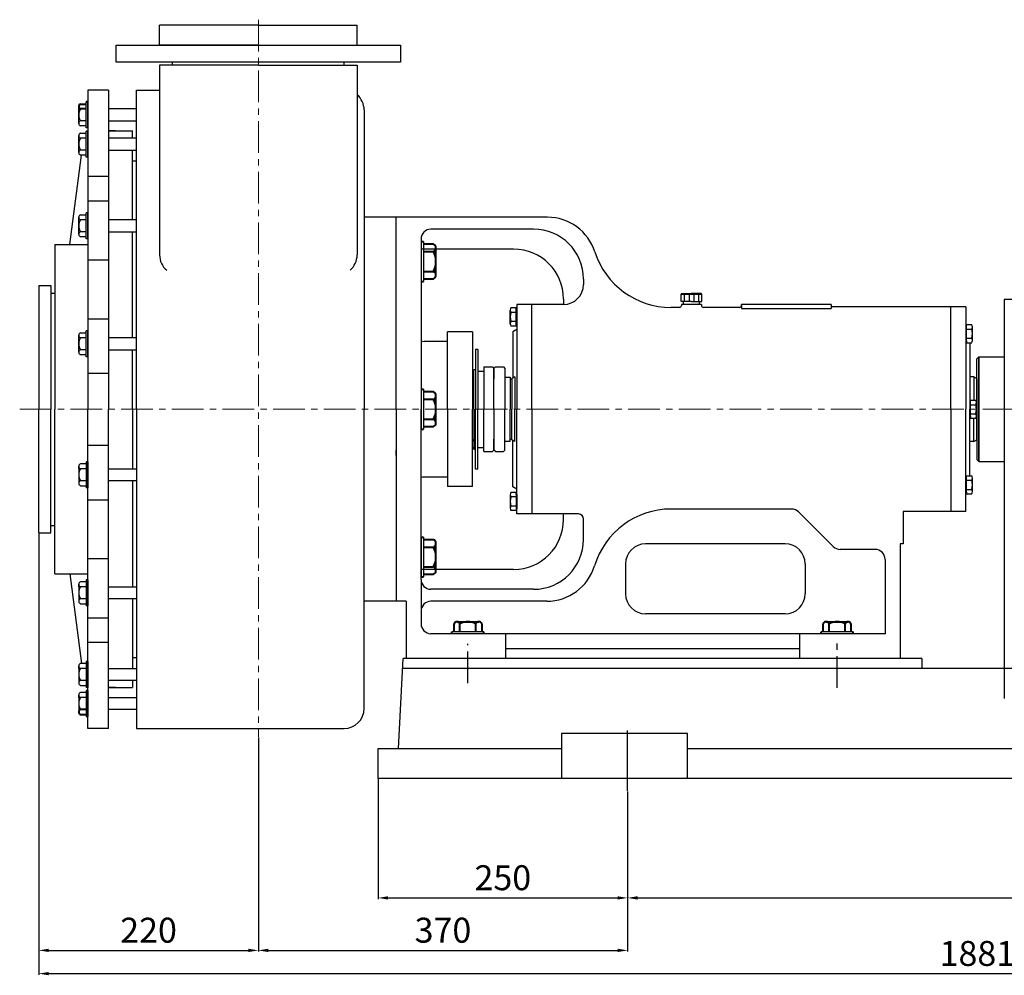
# Model space of a CAD drawing. Units: millimetres. Extents: x 10543 to 13994, y -2029 to -34.
# Drawn here: x 10585 to 11572, y -1063 to -105 of the extents above; entities that cross this region are included whole.
import ezdxf

# ---------------------------------------------------------------- set-up
doc = ezdxf.new("R2010")
doc.units = ezdxf.units.MM
doc.linetypes.add('CENTER', pattern=[50.8, 31.75, -6.35, 6.35, -6.35])
doc.linetypes.add('HIDDEN', pattern=[0.375, 0.25, -0.125])
for name, color, linetype in [('1', 7, 'Continuous'), ('4', 3, 'HIDDEN'), ('5', 4, 'CENTER')]:
    doc.layers.add(name, color=color, linetype=linetype)
for name, color, linetype, lineweight in [('中心线', 5, 'CENTER', 13), ('标注线', 3, 'Continuous', 20), ('粗实线', 7, 'Continuous', 40)]:
    doc.layers.add(name, color=color, linetype=linetype, lineweight=lineweight)
doc.styles.get("Standard").update_dxf_attribs({"font": 'txt', "bigfont": 'gbcbig.shx'})
doc.dimstyles.new('ISO-25', dxfattribs={"dimtxt": 25, "dimasz": 10, "dimexe": 1.25, "dimexo": 0.625, "dimgap": 4.5, "dimtad": 1, "dimtxsty": 'Standard', "dimcen": 2.5, "dimadec": 0, "dimazin": 0, "dimtfac": 1, "dimtmove": 0, "dimatfit": 3, "dimfxl": 0, "dimarcsym": 0})

# ---------------------------------------------------------------- blocks, each defined once
blk = doc.blocks.new('A$C3C783EC5')
at = {"layer": '1'}
for p, q in [((0.8, 17.13), (0, 16.33)), ((0, 9.13), (0, 16.33)), ((0, 16.33), (20.8, 16.33)), ((0.8, 17.13), (10.4, 17.13)), ((3.2, 16.33), (3.2, 9.13)), ((8, 16.33), (8, 9.13)), ((20, 17.13), (10.4, 17.13)), ((12.8, 16.33), (12.8, 9.13)), ((17.6, 16.33), (17.6, 9.13)), ((20, 17.13), (20.8, 16.33)), ((20.8, 9.13), (20.8, 16.33)), ((10.4, 9.13), (0, 9.13)), ((2.4, 6.13), (2.4, 9.13)), ((18.4, 6.13), (2.4, 6.13)), ((10.4, 9.13), (20.8, 9.13)), ((18.4, 6.13), (18.4, 9.13))]:
    blk.add_line(p, q, dxfattribs=at)
blk = doc.blocks.new('*D8')
at = {"layer": 'DEFPOINTS', "color": 0, "transparency": 16777216}
for p in [(10944.63, -865.65), (11194.63, -878.13), (11194.63, -985.48)]:
    blk.add_point(p, dxfattribs=at)
at = {"layer": '标注线', "color": 0, "lineweight": -2, "transparency": 16777216}
for p, q in [((10944.63, -866.27), (10944.63, -986.73)), ((11194.63, -878.75), (11194.63, -986.73)), ((10954.63, -985.48), (11184.63, -985.48))]:
    blk.add_line(p, q, dxfattribs=at)
at = {"layer": '标注线', "color": 0, "transparency": 16777216}
for points in [[(10954.63, -983.82), (10954.63, -987.15), (10944.63, -985.48)], [(11184.63, -983.82), (11184.63, -987.15), (11194.63, -985.48)]]:
    blk.add_solid(points, dxfattribs=at)
at = {"layer": '标注线', "color": 0, "transparency": 16777216, "insert": (11069.63, -968.48), "char_height": 25, "attachment_point": 5}
blk.add_mtext('250', dxfattribs=at)
blk = doc.blocks.new('*D9')
at = {"layer": 'DEFPOINTS', "color": 0, "transparency": 16777216}
for p in [(11194.63, -878.13), (12129.63, -878.13), (12129.63, -985.48)]:
    blk.add_point(p, dxfattribs=at)
at = {"layer": '标注线', "color": 0, "lineweight": -2, "transparency": 16777216}
for p, q in [((11194.63, -878.75), (11194.63, -986.73)), ((12129.63, -878.75), (12129.63, -986.73)), ((11204.63, -985.48), (12119.63, -985.48))]:
    blk.add_line(p, q, dxfattribs=at)
at = {"layer": '标注线', "color": 0, "transparency": 16777216}
for points in [[(11204.63, -983.82), (11204.63, -987.15), (11194.63, -985.48)], [(12119.63, -983.82), (12119.63, -987.15), (12129.63, -985.48)]]:
    blk.add_solid(points, dxfattribs=at)
at = {"layer": '标注线', "color": 0, "transparency": 16777216, "insert": (11662.13, -968.48), "char_height": 25, "attachment_point": 5}
blk.add_mtext('935', dxfattribs=at)
blk = doc.blocks.new('*D16')
at = {"layer": 'DEFPOINTS', "color": 0, "transparency": 16777216}
for p in [(10824.63, -824.18), (11194.63, -878.13), (11194.63, -1038.08)]:
    blk.add_point(p, dxfattribs=at)
at = {"layer": '标注线', "color": 0, "lineweight": -2, "transparency": 16777216}
for p, q in [((10824.63, -824.81), (10824.63, -1039.33)), ((11194.63, -878.75), (11194.63, -1039.33)), ((10834.63, -1038.08), (11184.63, -1038.08))]:
    blk.add_line(p, q, dxfattribs=at)
at = {"layer": '标注线', "color": 0, "transparency": 16777216}
for points in [[(10834.63, -1036.41), (10834.63, -1039.75), (10824.63, -1038.08)], [(11184.63, -1036.41), (11184.63, -1039.75), (11194.63, -1038.08)]]:
    blk.add_solid(points, dxfattribs=at)
at = {"layer": '标注线', "color": 0, "transparency": 16777216, "insert": (11009.63, -1021.08), "char_height": 25, "attachment_point": 5}
blk.add_mtext('370', dxfattribs=at)
blk = doc.blocks.new('*D17')
at = {"layer": 'DEFPOINTS', "color": 0, "transparency": 16777216}
for p in [(10604.63, -619.65), (10824.63, -824.18), (10824.63, -1038.08)]:
    blk.add_point(p, dxfattribs=at)
at = {"layer": '标注线', "color": 0, "lineweight": -2, "transparency": 16777216}
for p, q in [((10604.63, -620.27), (10604.63, -1039.33)), ((10824.63, -824.81), (10824.63, -1039.33)), ((10614.63, -1038.08), (10814.63, -1038.08))]:
    blk.add_line(p, q, dxfattribs=at)
at = {"layer": '标注线', "color": 0, "transparency": 16777216}
for points in [[(10614.63, -1036.41), (10614.63, -1039.75), (10604.63, -1038.08)], [(10814.63, -1036.41), (10814.63, -1039.75), (10824.63, -1038.08)]]:
    blk.add_solid(points, dxfattribs=at)
at = {"layer": '标注线', "color": 0, "transparency": 16777216, "insert": (10714.63, -1021.08), "char_height": 25, "attachment_point": 5}
blk.add_mtext('220', dxfattribs=at)
blk = doc.blocks.new('*D11')
at = {"layer": 'DEFPOINTS', "color": 0, "transparency": 16777216}
for p in [(12485.63, -608.15), (10604.63, -619.65), (12485.63, -1061.41)]:
    blk.add_point(p, dxfattribs=at)
at = {"layer": '标注线', "color": 0, "lineweight": -2, "transparency": 16777216}
for p, q in [((12485.63, -608.77), (12485.63, -1062.66)), ((10604.63, -620.27), (10604.63, -1062.66)), ((10614.63, -1061.41), (12475.63, -1061.41))]:
    blk.add_line(p, q, dxfattribs=at)
at = {"layer": '标注线', "color": 0, "transparency": 16777216}
for points in [[(10614.63, -1059.75), (10614.63, -1063.08), (10604.63, -1061.41)], [(12475.63, -1059.75), (12475.63, -1063.08), (12485.63, -1061.41)]]:
    blk.add_solid(points, dxfattribs=at)
at = {"layer": '标注线', "color": 0, "transparency": 16777216, "insert": (11545.13, -1044.41), "char_height": 25, "attachment_point": 5}
blk.add_mtext('1881', dxfattribs=at)
blk = doc.blocks.new('A$C0E4E3BD7')
at = {"layer": '1'}
for p, q in [((20.5, 42.48), (25, 132.48)), ((545, 132.48), (25, 132.48)), ((545, 132.48), (545, 122.48)), ((910, 122.48), (24.5, 122.48)), ((309.9, 57.48), (183.67, 57.48)), ((183.67, 57.48), (183.67, 12.48)), ((309.9, 12.48), (309.9, 57.48)), ((0, 42.48), (183.67, 42.48)), ((0, 12.48), (0, 42.48)), ((309.9, 42.48), (1118.67, 42.48)), ((816.66, 12.48), (0, 12.48))]:
    blk.add_line(p, q, dxfattribs=at)
at = {"layer": '5'}
for p, q in [((460, 103.33), (460, 152)), ((90, 108.04), (90, 147.29))]:
    blk.add_line(p, q, dxfattribs=at)
at = {"layer": '5', "ltscale": 8}
blk.add_line((250, 0), (250, 60.59), dxfattribs=at)

msp = doc.modelspace()

# ---------------------------------------------------------------- linework, layer by layer
for p, q in [((10987.631, -327.556), (10987.631, -367.556)), ((10990.131, -327.556), (10990.131, -367.556)), ((10987.631, -475.646), (10987.631, -515.646)), ((10990.131, -475.646), (10990.131, -515.646)), ((10987.631, -623.737), (10987.631, -663.737)), ((10990.131, -623.737), (10990.131, -663.737)), ((11050.631, -718.646), (11018.631, -718.646)), ((11420.631, -718.646), (11388.631, -718.646)), ((11050.631, -720.646), (11018.631, -720.646)), ((11420.631, -720.646), (11388.631, -720.646))]:
    msp.add_line(p, q)
at = {"color": 0, "linetype": 'Continuous'}
for p, q in [((11083.041, -394.054), (11077.776, -394.054)), ((11083.041, -412.239), (11083.041, -394.054)), ((11077.106, -409.966), (11077.106, -396.327)), ((11083.041, -398.6), (11077.776, -398.6)), ((11083.631, -395.961), (11083.041, -395.961)), ((11083.041, -407.693), (11077.776, -407.693)), ((11083.041, -412.239), (11077.776, -412.239)), ((11083.631, -410.331), (11083.041, -410.331)), ((11083.041, -410.331), (11083.041, -412.239)), ((11533.631, -412.684), (11534.222, -412.684)), ((11533.631, -412.684), (11533.631, -427.054)), ((11534.222, -428.961), (11534.222, -410.777)), ((11534.222, -410.777), (11539.486, -410.777)), ((11540.157, -426.688), (11540.157, -413.05)), ((11534.222, -415.323), (11539.486, -415.323)), ((11533.631, -427.054), (11534.222, -427.054)), ((11534.222, -424.415), (11539.486, -424.415)), ((11534.222, -427.054), (11534.222, -428.961)), ((11534.222, -428.961), (11539.486, -428.961)), ((11537.631, -488.461), (11538.222, -488.461)), ((11537.631, -488.461), (11537.631, -502.831)), ((11537.631, -488.461), (11538.222, -488.461)), ((11537.631, -488.461), (11537.631, -502.831)), ((11537.681, -488.461), (11538.272, -488.461)), ((11537.681, -488.461), (11537.681, -502.831)), ((11538.222, -504.739), (11538.222, -486.554)), ((11538.222, -486.554), (11543.486, -486.554)), ((11538.222, -504.739), (11538.222, -486.554)), ((11538.222, -486.554), (11543.486, -486.554)), ((11538.222, -491.1), (11543.486, -491.1)), ((11538.222, -491.1), (11543.486, -491.1)), ((11538.272, -504.739), (11538.272, -486.554)), ((11538.272, -486.554), (11543.536, -486.554)), ((11538.272, -491.1), (11543.536, -491.1)), ((11544.157, -502.466), (11544.157, -488.827)), ((11544.157, -502.466), (11544.157, -488.827)), ((11544.207, -502.466), (11544.207, -488.827)), ((11537.631, -502.831), (11538.222, -502.831)), ((11537.631, -502.831), (11538.222, -502.831)), ((11537.681, -502.831), (11538.272, -502.831)), ((11538.222, -500.193), (11543.486, -500.193)), ((11538.222, -500.193), (11543.486, -500.193)), ((11538.222, -502.831), (11538.222, -504.739)), ((11538.222, -502.831), (11538.222, -504.739)), ((11538.272, -500.193), (11543.536, -500.193)), ((11538.272, -502.831), (11538.272, -504.739)), ((11538.222, -504.739), (11543.486, -504.739)), ((11538.222, -504.739), (11543.486, -504.739)), ((11538.272, -504.739), (11543.536, -504.739)), ((11534.222, -580.516), (11534.222, -562.332)), ((11534.222, -562.332), (11539.486, -562.332)), ((11533.631, -564.239), (11534.222, -564.239)), ((11533.631, -564.239), (11533.631, -578.609)), ((11534.222, -566.878), (11539.486, -566.878)), ((11540.157, -578.243), (11540.157, -564.605)), ((11077.106, -581.327), (11077.106, -594.966)), ((11077.106, -581.327), (11077.106, -594.966)), ((11083.041, -579.054), (11077.776, -579.054)), ((11083.041, -579.054), (11077.776, -579.054)), ((11083.041, -579.054), (11083.041, -597.239)), ((11083.041, -580.961), (11083.041, -579.054)), ((11083.041, -579.054), (11083.041, -597.239)), ((11083.041, -580.961), (11083.041, -579.054)), ((11083.631, -580.961), (11083.041, -580.961)), ((11083.631, -580.961), (11083.041, -580.961)), ((11083.631, -580.961), (11083.631, -595.331)), ((11083.631, -580.961), (11083.631, -595.331)), ((11533.631, -578.609), (11534.222, -578.609)), ((11534.222, -575.97), (11539.486, -575.97)), ((11534.222, -578.609), (11534.222, -580.516)), ((11534.222, -580.516), (11539.486, -580.516)), ((11083.041, -583.6), (11077.776, -583.6)), ((11083.041, -583.6), (11077.776, -583.6)), ((11083.041, -592.693), (11077.776, -592.693)), ((11083.041, -592.693), (11077.776, -592.693)), ((11083.041, -597.239), (11077.776, -597.239)), ((11083.041, -597.239), (11077.776, -597.239)), ((11083.631, -595.331), (11083.041, -595.331)), ((11083.041, -595.331), (11083.041, -597.239)), ((11083.631, -595.331), (11083.041, -595.331)), ((11083.041, -595.331), (11083.041, -597.239))]:
    msp.add_line(p, q, dxfattribs=at)
for centre, radius, start, end in [((11081.294, -396.327), 4.188, 147.13278, 212.86722), ((11092.854, -403.146), 15.748, 163.22135, 196.77865), ((11081.294, -409.966), 4.188, 147.13278, 212.86722), ((11535.969, -413.05), 4.188, 327.13278, 32.86722), ((11524.409, -419.869), 15.748, 343.22135, 16.77865), ((11535.969, -426.688), 4.188, 327.13278, 32.86722), ((11539.969, -488.827), 4.188, 327.13278, 32.86722), ((11539.969, -488.827), 4.188, 327.13278, 32.86722), ((11528.409, -495.646), 15.748, 343.22135, 16.77865), ((11528.409, -495.646), 15.748, 343.22135, 16.77865), ((11540.018, -488.827), 4.188, 327.13278, 32.86722), ((11528.459, -495.646), 15.748, 343.22135, 16.77865), ((11539.969, -502.466), 4.188, 327.13278, 32.86722), ((11539.969, -502.466), 4.188, 327.13278, 32.86722), ((11540.018, -502.466), 4.188, 327.13278, 32.86722), ((11535.969, -564.605), 4.188, 327.13278, 32.86722), ((11524.409, -571.424), 15.748, 343.22135, 16.77865), ((11081.294, -581.327), 4.188, 147.13278, 212.86722), ((11081.294, -581.327), 4.188, 147.13278, 212.86722), ((11535.969, -578.243), 4.188, 327.13278, 32.86722), ((11092.854, -588.146), 15.748, 163.22135, 196.77865), ((11092.854, -588.146), 15.748, 163.22135, 196.77865), ((11081.294, -594.966), 4.188, 147.13278, 212.86722), ((11081.294, -594.966), 4.188, 147.13278, 212.86722)]:
    msp.add_arc(centre, radius, start, end, dxfattribs=at)
at = {"layer": '1'}
for p, q in [((10824.631, -110.646), (10725.631, -110.646)), ((10725.631, -130.646), (10725.631, -110.646)), ((10824.631, -110.646), (10923.631, -110.646)), ((10923.631, -130.646), (10923.631, -110.646)), ((10682.131, -147.646), (10682.131, -130.646)), ((10682.131, -130.646), (10824.631, -130.646)), ((10824.631, -130.646), (10725.631, -130.646)), ((10824.631, -130.646), (10923.631, -130.646)), ((10824.631, -130.646), (10967.131, -130.646)), ((10967.131, -130.646), (10967.131, -147.646)), ((10967.131, -147.646), (10682.131, -147.646)), ((10738.631, -150.646), (10738.631, -147.646)), ((10910.631, -150.646), (10910.631, -147.646)), ((10725.631, -150.646), (10725.631, -175.646)), ((10824.631, -150.646), (10725.631, -150.646)), ((10725.631, -150.646), (10725.631, -175.646)), ((10824.631, -150.646), (10923.631, -150.646)), ((10923.631, -150.646), (10923.631, -180.448)), ((10923.631, -150.646), (10923.631, -180.448)), ((10674.631, -175.646), (10653.631, -175.646)), ((10653.631, -175.646), (10653.631, -495.646)), ((10674.631, -175.646), (10674.631, -495.646)), ((10702.631, -495.646), (10702.631, -175.646)), ((10702.631, -175.646), (10725.631, -175.646)), ((10725.631, -175.646), (10725.631, -341.005)), ((10923.631, -175.646), (10923.631, -341.005)), ((10644.631, -209.131), (10644.631, -192.161)), ((10652.131, -213.646), (10652.131, -187.646)), ((10653.631, -213.646), (10653.631, -187.646)), ((10930.631, -195.646), (10930.631, -495.646)), ((10644.631, -206.646), (10644.631, -209.131)), ((10652.131, -206.646), (10646.431, -206.646)), ((10674.631, -206.646), (10702.631, -206.646)), ((10652.131, -211.616), (10646.431, -211.616)), ((10653.631, -213.646), (10652.131, -213.646)), ((10652.131, -242.861), (10652.131, -216.861)), ((10653.631, -216.861), (10652.131, -216.861)), ((10653.631, -242.861), (10653.631, -216.861)), ((10674.631, -216.646), (10674.631, -271.646)), ((10674.631, -216.646), (10674.631, -495.646)), ((10681.631, -216.646), (10674.631, -216.646)), ((10674.631, -216.646), (10698.631, -216.646)), ((10698.631, -223.861), (10698.631, -216.646)), ((10644.631, -238.346), (10644.631, -221.376)), ((10646.431, -218.891), (10652.131, -218.891)), ((10652.131, -223.861), (10646.431, -223.861)), ((10702.631, -223.861), (10674.631, -223.861)), ((10644.631, -235.861), (10644.631, -238.346)), ((10652.131, -235.861), (10646.431, -235.861)), ((10674.631, -235.861), (10702.631, -235.861)), ((10698.631, -305.717), (10698.631, -235.861)), ((10635.631, -330.646), (10647.328, -240.831)), ((10652.131, -240.831), (10646.431, -240.831)), ((10653.631, -242.861), (10652.131, -242.861)), ((10698.631, -246.646), (10702.631, -246.646)), ((10653.631, -262.015), (10674.631, -262.015)), ((10653.631, -286.717), (10674.631, -286.717)), ((10644.631, -320.202), (10644.631, -303.232)), ((10646.431, -300.747), (10652.131, -300.747)), ((10652.131, -305.717), (10646.431, -305.717)), ((10652.131, -324.717), (10652.131, -298.717)), ((10653.631, -298.717), (10652.131, -298.717)), ((10653.631, -324.717), (10653.631, -298.717)), ((10702.631, -305.717), (10674.631, -305.717)), ((10962.631, -303.146), (10930.631, -303.146)), ((11114.251, -303.146), (10962.631, -303.146)), ((10962.631, -495.646), (10962.631, -303.146)), ((10962.631, -495.646), (10962.631, -303.146)), ((10962.631, -495.646), (10962.631, -303.146)), ((11100.455, -315.146), (10997.631, -315.146)), ((10644.631, -317.717), (10644.631, -320.202)), ((10652.131, -317.717), (10646.431, -317.717)), ((10652.131, -322.687), (10646.431, -322.687)), ((10653.631, -324.717), (10652.131, -324.717)), ((10674.631, -317.717), (10702.631, -317.717)), ((10698.631, -424.003), (10698.631, -317.717)), ((10987.631, -325.146), (10987.631, -495.646)), ((10987.631, -325.146), (10987.631, -495.646)), ((10620.631, -330.646), (10620.631, -495.646)), ((10620.631, -330.646), (10653.631, -330.646)), ((11080.455, -335.146), (10987.631, -335.146)), ((10653.631, -346.008), (10674.631, -346.008)), ((10604.631, -371.646), (10616.631, -371.646)), ((10604.631, -371.646), (10604.631, -495.646)), ((10616.631, -371.646), (10616.631, -495.646)), ((11150.455, -365.146), (11150.455, -370.646)), ((10616.631, -379.146), (10620.631, -379.146)), ((10617.631, -379.146), (10620.631, -379.146)), ((11098.631, -390.646), (11083.631, -390.646)), ((11083.631, -390.646), (11083.631, -495.646)), ((11130.455, -390.646), (11098.631, -390.646)), ((11098.631, -495.646), (11098.631, -390.646)), ((11130.455, -385.146), (11130.455, -390.646)), ((11246.631, -393.647), (11238.105, -393.647)), ((11268.631, -390.647), (11248.631, -390.647)), ((11248.631, -390.647), (11248.631, -391.647)), ((11268.631, -390.647), (11268.631, -391.647)), ((11306.631, -393.647), (11270.631, -393.647)), ((11398.631, -390.647), (11308.631, -390.647)), ((11308.631, -391.647), (11308.631, -390.647)), ((11308.631, -391.647), (11308.631, -394.647)), ((11308.631, -394.647), (11398.631, -394.647)), ((11398.631, -390.647), (11398.631, -392.146)), ((11398.631, -392.146), (11398.631, -394.647)), ((11518.631, -393.146), (11399.631, -393.146)), ((11518.631, -495.646), (11518.631, -393.146)), ((11518.631, -420.646), (11518.631, -393.146)), ((11533.631, -393.146), (11518.631, -393.146)), ((11533.631, -393.146), (11533.631, -495.646)), ((11792.132, -385.646), (11572.132, -385.646)), ((11572.132, -385.646), (11572.132, -785.646)), ((10653.631, -405.003), (10674.631, -405.003)), ((10644.631, -438.488), (10644.631, -421.518)), ((10646.431, -419.033), (10652.131, -419.033)), ((10652.131, -424.003), (10646.431, -424.003)), ((10652.131, -443.003), (10652.131, -417.003)), ((10653.631, -417.003), (10652.131, -417.003)), ((10653.631, -443.003), (10653.631, -417.003)), ((10702.631, -424.003), (10674.631, -424.003)), ((11039.131, -418.146), (11014.131, -418.146)), ((11014.131, -495.646), (11014.131, -418.146)), ((11039.131, -418.146), (11039.131, -495.646)), ((11083.631, -415.646), (11079.631, -417.956)), ((11079.631, -417.956), (11079.631, -464.301)), ((11014.131, -427.646), (10990.631, -427.646)), ((11537.631, -428.961), (11537.631, -495.646)), ((10644.631, -436.003), (10644.631, -438.488)), ((10652.131, -436.003), (10646.431, -436.003)), ((10652.131, -440.973), (10646.431, -440.973)), ((10653.631, -443.003), (10652.131, -443.003)), ((10674.631, -436.003), (10702.631, -436.003)), ((10698.631, -495.646), (10698.631, -436.003)), ((11042.131, -435.646), (11042.131, -495.646)), ((11044.631, -435.646), (11042.131, -435.646)), ((11044.631, -435.646), (11044.631, -495.646)), ((11546.631, -443.146), (11544.631, -445.146)), ((11546.631, -443.146), (11544.631, -445.146)), ((11546.631, -443.146), (11544.631, -445.146)), ((11546.631, -443.146), (11572.132, -443.146)), ((11546.631, -548.146), (11546.631, -443.146)), ((11546.631, -443.146), (11572.132, -443.146)), ((11546.631, -443.146), (11546.631, -548.146)), ((11546.631, -443.146), (11572.132, -443.146)), ((11050.631, -453.146), (11050.631, -495.646)), ((11050.631, -453.146), (11059.131, -453.146)), ((11059.131, -453.146), (11060.631, -454.646)), ((11062.131, -453.146), (11060.631, -454.646)), ((11062.131, -453.146), (11070.131, -453.146)), ((11070.131, -453.146), (11071.631, -454.646)), ((11544.631, -495.646), (11544.631, -445.146)), ((11544.631, -495.646), (11544.631, -445.146)), ((11544.631, -495.646), (11544.631, -445.146)), ((10653.631, -459.638), (10674.631, -459.638)), ((11039.131, -455.646), (11040.631, -457.146)), ((11040.631, -455.646), (11042.131, -455.646)), ((11040.631, -457.146), (11040.631, -455.646)), ((11040.631, -495.646), (11040.631, -457.146)), ((11044.631, -457.396), (11044.631, -465.646)), ((11060.631, -454.646), (11060.631, -465.646)), ((11060.631, -495.646), (11060.631, -454.646)), ((11071.631, -454.646), (11071.631, -495.646)), ((11071.631, -463.646), (11077.131, -463.646)), ((11077.131, -463.646), (11077.131, -495.646)), ((11081.631, -463.146), (11078.631, -464.879)), ((11081.631, -463.146), (11081.631, -495.646)), ((11541.631, -463.146), (11537.631, -463.146)), ((11541.631, -463.146), (11544.631, -464.879)), ((11541.631, -463.146), (11541.631, -486.554)), ((11040.631, -464.146), (11039.131, -465.646)), ((11078.631, -465.396), (11077.131, -465.396)), ((11078.631, -464.879), (11078.631, -495.646)), ((11544.631, -464.879), (11544.631, -495.646)), ((10604.631, -619.646), (10604.631, -495.646)), ((10616.631, -619.646), (10616.631, -495.646)), ((10620.631, -660.646), (10620.631, -495.646)), ((10653.631, -815.646), (10653.631, -495.646)), ((10674.631, -774.646), (10674.631, -495.646)), ((10674.631, -815.646), (10674.631, -495.646)), ((10698.631, -495.646), (10698.631, -555.29)), ((10702.631, -495.646), (10702.631, -815.646)), ((10930.631, -795.646), (10930.631, -495.646)), ((10930.631, -795.646), (10930.631, -495.646)), ((10930.631, -795.646), (10930.631, -495.646)), ((10930.631, -795.646), (10930.631, -495.646)), ((10962.631, -495.646), (10962.631, -688.146)), ((10962.631, -495.646), (10962.631, -688.146)), ((10962.631, -495.646), (10962.631, -688.146)), ((10962.631, -495.646), (10962.631, -688.146)), ((10987.631, -666.146), (10987.631, -495.646)), ((10987.631, -666.146), (10987.631, -495.646)), ((11014.131, -495.646), (11014.131, -573.146)), ((11039.131, -573.146), (11039.131, -495.646)), ((11040.631, -495.646), (11040.631, -534.146)), ((11040.631, -495.646), (11040.631, -534.146)), ((11042.131, -555.646), (11042.131, -495.646)), ((11044.631, -555.646), (11044.631, -495.646)), ((11050.631, -538.146), (11050.631, -495.646)), ((11050.631, -538.146), (11050.631, -495.646)), ((11060.631, -495.646), (11060.631, -536.646)), ((11060.631, -495.646), (11060.631, -536.646)), ((11071.631, -536.646), (11071.631, -495.646)), ((11071.631, -536.646), (11071.631, -495.646)), ((11077.131, -527.646), (11077.131, -495.646)), ((11077.131, -527.646), (11077.131, -495.646)), ((11078.631, -526.414), (11078.631, -495.646)), ((11078.631, -526.414), (11078.631, -495.646)), ((11081.631, -528.146), (11081.631, -495.646)), ((11081.631, -528.146), (11081.631, -495.646)), ((11083.631, -600.646), (11083.631, -495.646)), ((11098.631, -495.646), (11098.631, -600.646)), ((11518.631, -495.646), (11518.631, -598.146)), ((11518.631, -495.646), (11518.631, -588.146)), ((11533.631, -598.146), (11533.631, -495.646)), ((11537.631, -562.332), (11537.631, -495.646)), ((11544.631, -495.646), (11544.631, -546.146)), ((11544.631, -526.414), (11544.631, -495.646)), ((11544.631, -495.646), (11544.631, -546.146)), ((11544.631, -495.646), (11544.631, -546.146)), ((11541.631, -528.146), (11541.631, -504.739)), ((10653.631, -531.654), (10674.631, -531.654)), ((11040.631, -527.146), (11039.131, -525.646)), ((11040.631, -527.146), (11039.131, -525.646)), ((11044.631, -533.896), (11044.631, -525.646)), ((11044.631, -533.896), (11044.631, -525.646)), ((11060.631, -536.646), (11060.631, -525.646)), ((11060.631, -536.646), (11060.631, -525.646)), ((11071.631, -527.646), (11077.131, -527.646)), ((11071.631, -527.646), (11077.131, -527.646)), ((11078.631, -525.896), (11077.131, -525.896)), ((11078.631, -525.896), (11077.131, -525.896)), ((11081.631, -528.146), (11078.631, -526.414)), ((11081.631, -528.146), (11078.631, -526.414)), ((11079.631, -573.337), (11079.631, -526.992)), ((11541.631, -528.146), (11537.631, -528.146)), ((11541.631, -528.146), (11544.631, -526.414)), ((10962.631, -542.146), (10962.631, -536.646)), ((10962.631, -542.146), (10962.631, -536.646)), ((11039.131, -535.646), (11040.631, -534.146)), ((11039.131, -535.646), (11040.631, -534.146)), ((11040.631, -534.146), (11040.631, -535.646)), ((11040.631, -534.146), (11040.631, -535.646)), ((11040.631, -535.646), (11042.131, -535.646)), ((11040.631, -535.646), (11042.131, -535.646)), ((11050.631, -538.146), (11059.131, -538.146)), ((11050.631, -538.146), (11059.131, -538.146)), ((11059.131, -538.146), (11060.631, -536.646)), ((11059.131, -538.146), (11060.631, -536.646)), ((11062.131, -538.146), (11060.631, -536.646)), ((11062.131, -538.146), (11060.631, -536.646)), ((11062.131, -538.146), (11070.131, -538.146)), ((11062.131, -538.146), (11070.131, -538.146)), ((11070.131, -538.146), (11071.631, -536.646)), ((11070.131, -538.146), (11071.631, -536.646)), ((10652.131, -550.32), (10646.431, -550.32)), ((10652.131, -548.29), (10652.131, -574.29)), ((10653.631, -548.29), (10652.131, -548.29)), ((10653.631, -548.29), (10653.631, -574.29)), ((11546.631, -548.146), (11544.631, -546.146)), ((11546.631, -548.146), (11544.631, -546.146)), ((11546.631, -548.146), (11544.631, -546.146)), ((11546.631, -548.146), (11572.132, -548.146)), ((11546.631, -548.146), (11572.132, -548.146)), ((11546.631, -548.146), (11572.132, -548.146)), ((10644.631, -552.805), (10644.631, -569.775)), ((10644.631, -555.29), (10644.631, -552.805)), ((10652.131, -555.29), (10646.431, -555.29)), ((10674.631, -555.29), (10702.631, -555.29)), ((11044.631, -555.646), (11042.131, -555.646)), ((10652.131, -567.29), (10646.431, -567.29)), ((10702.631, -567.29), (10674.631, -567.29)), ((10698.631, -567.29), (10698.631, -673.576)), ((11014.131, -563.646), (10990.631, -563.646)), ((11014.131, -563.646), (10990.631, -563.646)), ((11518.631, -570.646), (11518.631, -598.146)), ((10646.431, -572.26), (10652.131, -572.26)), ((10653.631, -574.29), (10652.131, -574.29)), ((11039.131, -573.146), (11014.131, -573.146)), ((11039.131, -573.146), (11014.131, -573.146)), ((11083.631, -575.646), (11079.631, -573.337)), ((11083.631, -575.646), (11079.631, -573.337)), ((10653.631, -586.29), (10674.631, -586.29)), ((11098.631, -600.646), (11083.631, -600.646)), ((11098.631, -600.646), (11083.631, -600.646)), ((11145.455, -600.646), (11098.631, -600.646)), ((11145.455, -600.646), (11098.631, -600.646)), ((11130.455, -606.146), (11130.455, -600.646)), ((11130.455, -606.146), (11130.455, -600.646)), ((11358.989, -595.646), (11238.105, -595.646)), ((11246.631, -595.646), (11238.105, -595.646)), ((11366.06, -598.575), (11400.702, -633.218)), ((11518.631, -598.146), (11470.631, -598.146)), ((11470.631, -598.146), (11470.631, -630.646)), ((11533.631, -598.146), (11518.631, -598.146)), ((11150.455, -626.146), (11150.455, -605.646)), ((10604.631, -619.646), (10616.631, -619.646)), ((10616.631, -612.146), (10620.631, -612.146)), ((10617.631, -612.146), (10620.631, -612.146)), ((11467.631, -630.646), (11467.631, -745.646)), ((11470.631, -630.646), (11467.631, -630.646)), ((11442.631, -636.146), (11407.773, -636.146)), ((10653.631, -645.285), (10674.631, -645.285)), ((11192.631, -650.646), (11192.631, -680.646)), ((11372.631, -650.646), (11372.631, -680.646)), ((11452.631, -646.146), (11452.631, -720.646)), ((10620.631, -660.646), (10653.631, -660.646)), ((10635.631, -660.646), (10647.328, -750.462)), ((11080.455, -656.146), (10987.631, -656.146)), ((10652.131, -668.606), (10646.431, -668.606)), ((10652.131, -666.576), (10652.131, -692.576)), ((10653.631, -666.576), (10652.131, -666.576)), ((10653.631, -666.576), (10653.631, -692.576)), ((10987.631, -666.146), (10987.631, -710.646)), ((10644.631, -671.091), (10644.631, -688.061)), ((10644.631, -673.576), (10644.631, -671.091)), ((10652.131, -673.576), (10646.431, -673.576)), ((10674.631, -673.576), (10702.631, -673.576)), ((11100.455, -676.146), (10997.631, -676.146)), ((10652.131, -685.576), (10646.431, -685.576)), ((10646.431, -690.546), (10652.131, -690.546)), ((10702.631, -685.576), (10674.631, -685.576)), ((10698.631, -685.576), (10698.631, -755.432)), ((10962.631, -688.146), (10930.631, -688.146)), ((10972.631, -688.146), (10962.631, -688.146)), ((10972.631, -688.146), (10972.631, -745.646)), ((11113.631, -688.146), (10997.631, -688.146)), ((10653.631, -692.576), (10652.131, -692.576)), ((10653.631, -704.576), (10674.631, -704.576)), ((10674.631, -774.646), (10674.631, -719.646)), ((10653.631, -729.278), (10674.631, -729.278)), ((11072.131, -720.646), (11072.131, -745.646)), ((11367.131, -745.646), (11367.131, -720.646)), ((10652.131, -748.432), (10652.131, -774.432)), ((10653.631, -748.432), (10652.131, -748.432)), ((10653.631, -748.432), (10653.631, -774.432)), ((10698.631, -744.646), (10702.631, -744.646)), ((10698.631, -744.646), (10702.631, -744.646)), ((10644.631, -752.947), (10644.631, -769.917)), ((10644.631, -755.432), (10644.631, -752.947)), ((10652.131, -750.462), (10646.431, -750.462)), ((10652.131, -755.432), (10646.431, -755.432)), ((10674.631, -755.432), (10702.631, -755.432)), ((10652.131, -767.432), (10646.431, -767.432)), ((10702.631, -767.432), (10674.631, -767.432)), ((10698.631, -767.432), (10698.631, -774.646)), ((10646.431, -772.402), (10652.131, -772.402)), ((10653.631, -774.432), (10652.131, -774.432)), ((10652.131, -777.646), (10652.131, -803.646)), ((10653.631, -777.646), (10652.131, -777.646)), ((10653.631, -777.646), (10653.631, -803.646)), ((10681.631, -774.646), (10674.631, -774.646)), ((10674.631, -774.646), (10698.631, -774.646)), ((10644.631, -782.161), (10644.631, -799.131)), ((10644.631, -784.646), (10644.631, -782.161)), ((10652.131, -779.676), (10646.431, -779.676)), ((10652.131, -784.646), (10646.431, -784.646)), ((10674.631, -784.646), (10702.631, -784.646)), ((10674.631, -815.646), (10653.631, -815.646)), ((10702.631, -815.646), (10910.631, -815.646))]:
    msp.add_line(p, q, dxfattribs=at)
at = {"layer": '1', "ltscale": 20}
for p, q in [((10702.631, -194.646), (10674.631, -194.646)), ((10702.631, -796.646), (10674.631, -796.646))]:
    msp.add_line(p, q, dxfattribs=at)
at = {"layer": '1', "ltscale": 5}
for p, q in [((11044.631, -457.396), (11050.631, -457.396)), ((11044.631, -533.896), (11050.631, -533.896)), ((11044.631, -533.896), (11050.631, -533.896))]:
    msp.add_line(p, q, dxfattribs=at)
at = {"layer": '1', "ltscale": 50}
for p, q in [((11352.631, -630.646), (11212.631, -630.646)), ((11352.631, -700.646), (11212.631, -700.646)), ((11452.631, -720.646), (10997.631, -720.646)), ((11367.131, -735.646), (11072.131, -735.646)), ((11072.131, -745.646), (10972.631, -745.646)), ((11072.131, -745.646), (10972.631, -745.646)), ((11072.131, -745.646), (10972.631, -745.646)), ((11467.631, -745.646), (11367.131, -745.646)), ((11467.631, -745.646), (11367.131, -745.646))]:
    msp.add_line(p, q, dxfattribs=at)
at = {"layer": '1'}
for centre, radius, start, end in [((10910.631, -195.646), 20, 0, 49.458398), ((10655.531, -200.646), 10.9, 146.601512, 213.398488), ((10647.247, -209.131), 2.615, 108.164909, 251.835091), ((10647.247, -221.376), 2.615, 108.164909, 251.835091), ((10655.531, -229.861), 10.9, 146.601512, 213.398488), ((10647.247, -238.346), 2.615, 108.164909, 251.835091), ((10647.247, -303.232), 2.615, 108.164909, 251.835091), ((10655.531, -311.717), 10.9, 146.601512, 213.398488), ((11114.251, -353.146), 50, 17.688722, 90), ((10997.631, -325.146), 10, 90, 180), ((11100.455, -365.146), 50, 0, 90), ((10647.247, -320.202), 2.615, 108.164909, 251.835091), ((11080.455, -385.146), 50, 0, 90), ((10745.631, -341.005), 20, 180, 230.000499), ((10903.631, -341.005), 20, 309.999501, 0), ((11238.105, -313.647), 80, 197.688722, 270), ((11130.455, -370.646), 20, 270, 0), ((11246.631, -391.647), 2, 270, 0), ((11270.631, -391.647), 2, 180, 270), ((11306.631, -391.647), 2, 270, 0), ((11399.631, -392.146), 1, 180, 270), ((10647.247, -421.518), 2.615, 108.164909, 251.835091), ((10655.531, -430.003), 10.9, 146.601512, 213.398488), ((10990.631, -417.646), 10, 252.542397, 270), ((10647.247, -438.488), 2.615, 108.164909, 251.835091), ((10647.247, -552.805), 2.615, 108.164909, 251.835091), ((10655.531, -561.29), 10.9, 146.601512, 213.398488), ((10647.247, -569.775), 2.615, 108.164909, 251.835091), ((10990.631, -573.646), 10, 90, 107.457603), ((11145.455, -605.646), 5, 0, 90), ((11145.455, -605.646), 5, 0, 90), ((11238.105, -675.646), 80, 90, 163.234164), ((11358.989, -605.646), 10, 45, 90), ((11080.455, -606.146), 50, 270, 0), ((11100.455, -626.146), 50, 270, 0), ((11212.631, -650.646), 20, 90, 180), ((11407.773, -626.146), 10, 225, 270), ((11442.631, -646.146), 10, 0, 90), ((11113.631, -638.146), 50, 270, 343.234164), ((10647.247, -671.091), 2.615, 108.164909, 251.835091), ((10997.631, -666.146), 10, 180, 270), ((10655.531, -679.576), 10.9, 146.601512, 213.398488), ((11212.631, -680.646), 20, 180, 270), ((10647.247, -688.061), 2.615, 108.164909, 251.835091), ((10997.631, -698.146), 10, 90, 180), ((10647.247, -752.947), 2.615, 108.164909, 251.835091), ((10655.531, -761.432), 10.9, 146.601512, 213.398488), ((10647.247, -769.917), 2.615, 108.164909, 251.835091), ((10647.247, -782.161), 2.615, 108.164909, 251.835091), ((10655.531, -790.646), 10.9, 146.601512, 213.398488), ((10910.631, -795.646), 20, 270, 0)]:
    msp.add_arc(centre, radius, start, end, dxfattribs=at)
at = {"layer": '1', "ltscale": 50}
for centre, radius, start, end in [((11352.631, -650.646), 20, 0, 90), ((11352.631, -680.646), 20, 270, 0), ((10997.631, -710.646), 10, 180, 270)]:
    msp.add_arc(centre, radius, start, end, dxfattribs=at)
at = {"layer": '中心线'}
for p, q in [((10824.631, -105.15), (10824.631, -824.182)), ((10585.486, -495.646), (12583.923, -495.646))]:
    msp.add_line(p, q, dxfattribs=at)
at = {"layer": '粗实线'}
for p, q in [((10646.431, -189.676), (10652.131, -189.676)), ((10652.131, -194.646), (10646.431, -194.646)), ((10653.631, -187.646), (10652.131, -187.646)), ((10987.631, -327.556), (10990.131, -327.556)), ((11000.131, -330.244), (10990.131, -330.244)), ((11002.631, -361.212), (11002.631, -333.9)), ((10990.131, -337.556), (11000.131, -337.556)), ((10990.131, -357.556), (11000.131, -357.556)), ((10990.131, -364.869), (11000.131, -364.869)), ((11002.631, -361.212), (11002.631, -357.556)), ((10987.631, -367.556), (10990.131, -367.556)), ((10987.631, -475.646), (10990.131, -475.646)), ((11000.131, -478.334), (10990.131, -478.334)), ((11002.631, -509.303), (11002.631, -481.99)), ((10990.131, -485.646), (11000.131, -485.646)), ((10990.131, -505.646), (11000.131, -505.646)), ((10990.131, -512.959), (11000.131, -512.959)), ((11002.631, -509.303), (11002.631, -505.646)), ((10987.631, -515.646), (10990.131, -515.646)), ((10987.631, -515.646), (10990.131, -515.646)), ((10987.631, -623.737), (10990.131, -623.737)), ((11000.131, -626.424), (10990.131, -626.424)), ((11002.631, -657.393), (11002.631, -630.081)), ((10990.131, -633.737), (11000.131, -633.737)), ((10990.131, -653.737), (11000.131, -653.737)), ((10990.131, -661.049), (11000.131, -661.049)), ((11002.631, -657.393), (11002.631, -653.737)), ((10987.631, -663.737), (10990.131, -663.737)), ((11023.706, -708.646), (11045.556, -708.646)), ((11023.706, -708.646), (11026.631, -708.646)), ((11393.706, -708.646), (11415.556, -708.646)), ((11393.706, -708.646), (11396.631, -708.646)), ((11018.631, -720.646), (11018.631, -718.646)), ((11020.781, -718.646), (11020.781, -710.646)), ((11026.631, -718.646), (11026.631, -710.646)), ((11042.631, -718.646), (11042.631, -710.646)), ((11048.481, -710.646), (11048.481, -718.646)), ((11050.631, -720.646), (11050.631, -718.646)), ((11388.631, -720.646), (11388.631, -718.646)), ((11390.781, -718.646), (11390.781, -710.646)), ((11396.631, -718.646), (11396.631, -710.646)), ((11412.631, -718.646), (11412.631, -710.646)), ((11418.481, -710.646), (11418.481, -718.646)), ((11420.631, -720.646), (11420.631, -718.646)), ((10652.131, -796.646), (10646.431, -796.646)), ((10646.431, -801.616), (10652.131, -801.616)), ((10653.631, -803.646), (10652.131, -803.646))]:
    msp.add_line(p, q, dxfattribs=at)
for centre, radius, start, end in [((10647.247, -192.161), 2.615, 108.164909, 251.835091), ((10998.708, -333.9), 3.924, 291.274429, 68.725571), ((10981.381, -347.556), 21.25, 331.927513, 28.072487), ((10998.708, -361.212), 3.924, 291.274429, 68.725571), ((10998.708, -481.99), 3.924, 291.274429, 68.725571), ((10981.381, -495.646), 21.25, 331.927513, 28.072487), ((10998.708, -509.303), 3.924, 291.274429, 68.725571), ((10998.708, -630.081), 3.924, 291.274429, 68.725571), ((10981.381, -643.737), 21.25, 331.927513, 28.072487), ((10998.708, -657.393), 3.924, 291.274429, 68.725571), ((11023.706, -711.785), 3.139, 21.274429, 158.725571), ((11034.631, -725.646), 17, 61.927513, 118.072487), ((11045.556, -711.785), 3.139, 21.274429, 158.725571), ((11393.706, -711.785), 3.139, 21.274429, 158.725571), ((11404.631, -725.646), 17, 61.927513, 118.072487), ((11415.556, -711.785), 3.139, 21.274429, 158.725571), ((10647.247, -799.131), 2.615, 108.164909, 251.835091)]:
    msp.add_arc(centre, radius, start, end, dxfattribs=at)

# ---------------------------------------------------------------- block references
at = {"layer": '4'}
msp.add_blockref('A$C3C783EC5', (11248.231, -396.773), dxfattribs=at)
at = {"layer": '标注线'}
msp.add_blockref('A$C0E4E3BD7', (10944.631, -878.127), dxfattribs=at)

# ---------------------------------------------------------------- dimensions: what is measured, and where the dimension line sits
for base, p1, p2, picture, middle in [((12485.631, -1061.412), (10604.631, -619.646), (12485.631, -608.146), '*D11', (11545.131, -1044.412)), ((10824.631, -1038.08), (10604.631, -619.646), (10824.631, -824.182), '*D17', (10714.631, -1021.08)), ((11194.631, -1038.08), (10824.631, -824.182), (11194.631, -878.127), '*D16', (11009.631, -1021.08)), ((11194.631, -985.484), (10944.631, -865.646), (11194.631, -878.127), '*D8', (11069.631, -968.484)), ((12129.631, -985.484), (11194.631, -878.127), (12129.631, -878.127), '*D9', (11662.131, -968.484))]:
    dim = msp.add_linear_dim(base=base, p1=p1, p2=p2, dimstyle='ISO-25', override={"dimfxl": 1.5}, dxfattribs=at)
    dim.commit()
    dim.dimension.update_dxf_attribs({"geometry": picture, "text_midpoint": middle})

doc.saveas('drawing.dxf')
